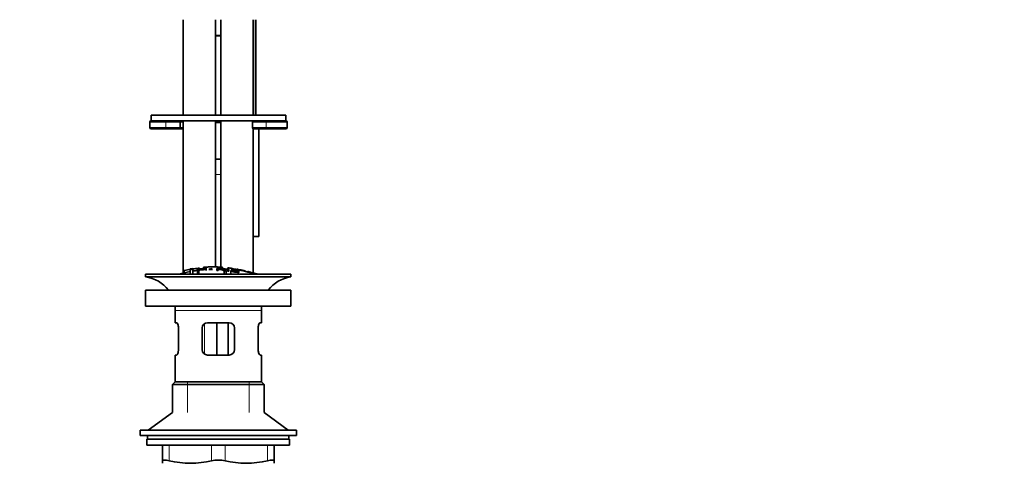
# Model space of a CAD drawing. Units: millimetres. Extents: x 0 to 1491, y 0 to 2238.
# Drawn here: x 732 to 1098, y 1204 to 1369 of the extents above; entities that cross this region are included whole.
import ezdxf
from ezdxf import colors
from ezdxf.entities.mleader import LeaderData, LeaderLine
from ezdxf.math import Vec2, Vec3

# ---------------------------------------------------------------- set-up
doc = ezdxf.new("R2010")
doc.units = ezdxf.units.MM
doc.layers.add('DV1_Défaut', color=7, linetype='Continuous')
doc.layers.add('Défaut', color=7, linetype='Continuous')

# ---------------------------------------------------------------- blocks, each defined once
blk = doc.blocks.new('_DOT')
at = {"color": 0}
blk.add_line((0, 0), (-1, 0), dxfattribs=at)
at = {"color": 0, "const_width": 0.333}
blk.add_lwpolyline([(-0.1665, 0, 1), (0.1665, 0, 1)], format="xyb", close=True, dxfattribs=at)
blk = doc.blocks.new('SE')
at = {"layer": 'DV1_Défaut', "color": 7, "linetype": 'Continuous', "lineweight": 35}
for p, q in [((792.46, 1368.95), (792.46, 1333.45)), ((804.46, 1333.45), (804.46, 1368.95)), ((806.46, 1368.95), (806.46, 1333.45)), ((818.46, 1333.45), (818.46, 1368.95)), ((819.46, 1333.45), (819.46, 1368.95)), ((804.46, 1363.1), (806.46, 1363.1)), ((806.46, 1363), (804.46, 1363)), ((830.51, 1333.45), (780.51, 1333.45)), ((780.51, 1333.45), (780.51, 1331.45)), ((830.51, 1331.45), (830.51, 1333.45)), ((780.01, 1330.95), (780.01, 1328.95)), ((830.51, 1331.45), (780.51, 1331.45)), ((786.35, 1331.45), (780.51, 1331.45)), ((780.51, 1328.45), (786.35, 1328.45)), ((786.35, 1331.45), (790.77, 1331.45)), ((790.77, 1328.45), (786.35, 1328.45)), ((790.95, 1328.45), (790.77, 1328.45)), ((792.46, 1328.45), (790.95, 1328.45)), ((791.27, 1328.95), (791.27, 1330.95)), ((792.46, 1331.45), (792.46, 1275.7)), ((804.46, 1277.14), (804.46, 1331.45)), ((806.46, 1330.8), (804.46, 1330.8)), ((806.46, 1331.45), (806.46, 1277.04)), ((818.19, 1330.95), (818.19, 1328.95)), ((818.46, 1331.39), (818.46, 1331.45)), ((818.46, 1274.88), (818.46, 1328.5)), ((818.69, 1328.45), (818.46, 1328.45)), ((818.69, 1331.45), (822.93, 1331.45)), ((822.93, 1328.45), (818.69, 1328.45)), ((820.46, 1328.45), (820.46, 1288.45)), ((830.51, 1331.45), (822.93, 1331.45)), ((822.93, 1328.45), (830.51, 1328.45)), ((831.01, 1328.95), (831.01, 1330.95)), ((820.46, 1288.45), (818.46, 1288.45)), ((799.96, 1277.01), (799.96, 1276.79)), ((799.96, 1276.79), (799.96, 1276.46)), ((800.96, 1277.07), (800.96, 1276.85)), ((800.96, 1276.85), (800.96, 1275.87)), ((805.96, 1276.85), (805.96, 1277.07)), ((805.96, 1276.85), (805.96, 1276.52)), ((806.96, 1276.79), (806.96, 1277.01)), ((806.96, 1276.79), (806.96, 1276.47)), ((808.96, 1276.81), (808.96, 1276.32)), ((778.46, 1274.43), (832.46, 1274.43)), ((778.46, 1274.43), (778.46, 1273.43)), ((778.46, 1273.43), (832.46, 1273.43)), ((792.46, 1275.7), (792.46, 1274.88)), ((794.96, 1276.39), (794.96, 1276.19)), ((794.96, 1276.19), (794.96, 1274.43)), ((795.96, 1276.35), (795.96, 1276.55)), ((795.96, 1276.35), (795.96, 1274.43)), ((797.71, 1275.56), (797.71, 1276.26)), ((797.71, 1275.56), (797.71, 1274.43)), ((798.22, 1276.25), (798.22, 1276.02)), ((798.22, 1275.94), (798.22, 1275.62)), ((798.22, 1275.62), (798.22, 1274.43)), ((798.46, 1276.34), (798.46, 1276.66)), ((802.64, 1276.53), (802.64, 1276.21)), ((804.92, 1275.87), (804.92, 1276.57)), ((805.43, 1276.49), (805.43, 1276.28)), ((805.43, 1276.2), (805.43, 1275.85)), ((807.69, 1275.71), (807.69, 1274.43)), ((808.02, 1275.79), (808.02, 1276.22)), ((808.33, 1275.66), (808.33, 1274.43)), ((808.9, 1275.6), (808.9, 1276.3)), ((809.42, 1276.24), (809.42, 1275.54)), ((810.15, 1275.71), (810.15, 1274.43)), ((810.15, 1275.71), (810.63, 1275.65)), ((810.29, 1275.97), (810.29, 1275.69)), ((812.46, 1276.3), (812.46, 1276.17)), ((812.61, 1275.59), (812.61, 1275.46)), ((813.1, 1275.5), (812.61, 1275.59)), ((813.1, 1275.5), (813.1, 1275.28)), ((815.46, 1275.54), (815.46, 1275.67)), ((816.46, 1275.42), (816.46, 1275.33)), ((832.46, 1273.43), (832.46, 1274.43)), ((778.46, 1268.53), (832.46, 1268.53)), ((778.46, 1268.53), (778.46, 1262.53)), ((832.46, 1262.53), (832.46, 1268.53)), ((778.46, 1262.53), (832.46, 1262.53)), ((789.46, 1260.93), (789.46, 1256.43)), ((821.46, 1256.43), (821.46, 1260.93)), ((789.97, 1256.43), (789.46, 1256.43)), ((801.46, 1256.43), (809.46, 1256.43)), ((804.91, 1256.43), (804.91, 1244.43)), ((809.17, 1256.43), (809.17, 1244.43)), ((820.96, 1256.43), (821.46, 1256.43)), ((790.63, 1254.43), (790.63, 1246.43)), ((799.46, 1246.43), (799.46, 1254.43)), ((811.46, 1254.43), (811.46, 1246.43)), ((820.3, 1246.43), (820.3, 1254.43)), ((789.97, 1244.43), (789.46, 1244.43)), ((789.46, 1244.43), (789.46, 1234.43)), ((809.46, 1244.43), (801.46, 1244.43)), ((820.96, 1244.43), (821.46, 1244.43)), ((821.46, 1234.43), (821.46, 1244.43)), ((789.46, 1234.43), (788.46, 1233.43)), ((788.46, 1233.43), (822.46, 1233.43)), ((788.46, 1233.43), (788.46, 1223.08)), ((789.46, 1234.43), (821.46, 1234.43)), ((822.46, 1233.43), (821.46, 1234.43)), ((822.46, 1223.08), (822.46, 1233.43)), ((788.46, 1223.08), (779.46, 1216.53)), ((831.46, 1216.53), (822.46, 1223.08)), ((776.46, 1216.53), (834.46, 1216.53)), ((776.46, 1216.53), (776.46, 1214.53)), ((834.46, 1214.53), (834.46, 1216.53)), ((776.46, 1214.53), (834.46, 1214.53)), ((831.96, 1213.13), (778.96, 1213.13)), ((778.96, 1213.13), (778.96, 1210.93)), ((831.96, 1210.93), (778.96, 1210.93)), ((779.21, 1214.53), (779.21, 1213.13)), ((784.71, 1205.17), (784.71, 1210.93)), ((826.21, 1210.93), (826.21, 1205.17)), ((831.71, 1213.13), (831.71, 1214.53)), ((831.96, 1210.93), (831.96, 1213.13)), ((784.71, 1205.17), (784.71, 1204.22)), ((826.21, 1205.17), (826.21, 1204.22))]:
    blk.add_line(p, q, dxfattribs=at)
at = {"layer": 'DV1_Défaut', "color": 7, "linetype": 'Continuous', "lineweight": 18}
for p, q in [((818.7, 1368.95), (818.7, 1333.45)), ((780.01, 1330.95), (785.97, 1330.95)), ((785.97, 1328.95), (780.01, 1328.95)), ((785.97, 1328.95), (785.97, 1330.95)), ((791.27, 1330.95), (785.97, 1330.95)), ((785.97, 1328.95), (791.27, 1328.95)), ((791.45, 1330.95), (791.27, 1330.95)), ((791.27, 1328.95), (791.45, 1328.95)), ((791.45, 1328.95), (791.45, 1330.95)), ((792.46, 1330.95), (791.45, 1330.95)), ((791.45, 1328.95), (792.46, 1328.95)), ((823.28, 1330.95), (818.19, 1330.95)), ((818.19, 1328.95), (823.28, 1328.95)), ((823.28, 1328.95), (823.28, 1330.95)), ((823.28, 1330.95), (831.01, 1330.95)), ((831.01, 1328.95), (823.28, 1328.95)), ((804.46, 1311.44), (806.46, 1311.44)), ((792.96, 1275.85), (792.96, 1275)), ((797.96, 1276.65), (797.96, 1276.29)), ((812.96, 1276.2), (812.96, 1276.06)), ((814.96, 1275.78), (814.96, 1275.64)), ((816.96, 1275.29), (816.96, 1275.23)), ((818.93, 1274.73), (818.93, 1274.43)), ((789.46, 1260.93), (821.46, 1260.93)), ((800.36, 1256.1), (800.36, 1244.77)), ((793.96, 1223.08), (793.96, 1234.43)), ((816.96, 1223.08), (816.96, 1234.43)), ((787.21, 1210.93), (787.21, 1205.17)), ((802.96, 1205.17), (802.96, 1210.93)), ((807.96, 1210.93), (807.96, 1205.17)), ((823.71, 1205.17), (823.71, 1210.93))]:
    blk.add_line(p, q, dxfattribs=at)
at = {"layer": 'DV1_Défaut', "color": 7, "linetype": 'Continuous', "lineweight": 35}
for centre, radius, start, end in [((780.51, 1330.95), 0.5, 90, 180), ((780.51, 1328.95), 0.5, 180, 270), ((790.77, 1330.95), 0.5, 0, 90), ((790.77, 1328.95), 0.5, 270, 0), ((818.69, 1330.95), 0.5, 90, 180), ((818.69, 1328.95), 0.5, 180, 270), ((830.51, 1330.95), 0.5, 0, 90), ((830.51, 1328.95), 0.5, 270, 0), ((805.46, 1330.84), 13.66, 265.7907, 274.2087), ((804.19, 1222.21), 54.96, 90.7547, 94.4076), ((800.3, 1279.44), 2.67, 262.7603, 284.3658), ((802.74, 1222.21), 54.96, 85.5923, 89.2453), ((806.63, 1279.45), 2.68, 255.6519, 277.222), ((1730.4, 5649.89), 4469.09, 258.10151, 258.23206), ((802.74, 1222.21), 54.96, 82.4441, 83.4934), ((776.86, 1260.93), 12.6, 37.0898, 82.6956), ((805.46, 1221.37), 55.06, 100.9935, 105.4901), ((804.19, 1222.21), 54.96, 98.6061, 99.6621), ((795.02, 1279.05), 2.86, 268.887, 289.2546), ((805.46, 1221.37), 55.06, 98.1002, 99.9353), ((789.15, 1246.3), 33.1, 64.6522, 65.9503), ((805.69, 1271.94), 4.27, 62.1176, 93.5017), ((806.1, 1271.35), 4.85, 62.6353, 80.2025), ((805.46, 1221.37), 55.06, 86.3555, 87.7642), ((802.74, 1222.21), 54.96, 77.0742, 77.0895), ((805.46, 1221.37), 55.06, 74.5099, 76.4427), ((814.8, 1262.19), 13.2, 71.7432, 71.756), ((834.07, 1260.93), 12.6, 97.3044, 142.9102), ((776.86, 1260.93), 12.6, 0, 7.294), ((834.07, 1260.93), 12.6, 172.706, 180), ((801.46, 1254.43), 2, 90, 180), ((809.46, 1254.43), 2, 0, 90), ((801.46, 1246.43), 2, 180, 270), ((809.46, 1246.43), 2, 270, 0), ((795.09, 1237.43), 33.21, 256.2825, 283.7175), ((805.46, 1193.6), 11.83, 77.8006, 102.1994), ((815.84, 1237.43), 33.21, 256.2825, 283.7175)]:
    blk.add_arc(centre, radius, start, end, dxfattribs=at)
at = {"layer": 'DV1_Défaut', "color": 7, "linetype": 'Continuous', "lineweight": 18}
for centre, major_axis, ratio, start_param, end_param in [((786.35, 1330.95), (0, -0.5), 0.766044, 3.141593, 4.712389), ((786.35, 1328.95), (0, 0.5), 0.766044, 1.570796, 3.141593), ((790.95, 1330.95), (0, -0.5), 0.993957, 1.570796, 3.141593), ((790.95, 1328.95), (0, -0.5), 0.993957, 0, 1.570796), ((822.93, 1330.95), (0, 0.5), 0.697119, 4.712389, 6.283185), ((822.93, 1328.95), (0, 0.5), 0.697119, 3.141593, 4.712389)]:
    blk.add_ellipse(centre, major_axis=major_axis, ratio=ratio, start_param=start_param, end_param=end_param, dxfattribs=at)
at = {"layer": 'DV1_Défaut', "color": 7, "linetype": 'Continuous', "lineweight": 35}
for points, knots in [([(805.96, 1277.07), (805.55, 1277.1), (805.13, 1277.11), (804.3, 1277.14), (803.88, 1277.16), (803.05, 1277.16), (802.63, 1277.14), (801.8, 1277.11), (801.38, 1277.1), (800.96, 1277.07)], [0, 0, 0, 0, 0.25, 0.25, 0.5, 0.5, 0.75, 0.75, 1, 1, 1, 1]), ([(792.46, 1275.7), (792.46, 1275.7), (792.46, 1275.71), (792.47, 1275.71), (792.47, 1275.71), (792.49, 1275.72), (792.51, 1275.73), (792.53, 1275.74), (792.57, 1275.75), (792.6, 1275.76), (792.64, 1275.77), (792.69, 1275.79), (792.74, 1275.8), (792.79, 1275.81), (792.85, 1275.83), (792.9, 1275.84), (792.92, 1275.84), (792.94, 1275.85), (792.96, 1275.85)], [0, 0, 0, 0, 0.066899, 0.066899, 0.066899, 0.274504, 0.274504, 0.274504, 0.486421, 0.486421, 0.486421, 0.703534, 0.703534, 0.703534, 0.924552, 0.924552, 0.924552, 1, 1, 1, 1]), ([(792.96, 1275.85), (793.29, 1275.92), (793.63, 1275.99), (794.29, 1276.11), (794.63, 1276.17), (794.96, 1276.23)], [0, 0, 0, 0, 0.5, 0.5, 1, 1, 1, 1]), ([(795.96, 1276.39), (796.3, 1276.44), (796.63, 1276.48), (797.3, 1276.57), (797.63, 1276.61), (797.96, 1276.65)], [0, 0, 0, 0, 0.5, 0.5, 1, 1, 1, 1]), ([(797.71, 1276.26), (798.27, 1276.33), (798.83, 1276.38), (799.67, 1276.45), (799.97, 1276.47), (800.44, 1276.45), (800.59, 1276.42), (800.69, 1276.34), (800.65, 1276.28), (800.39, 1276.18), (800.16, 1276.13), (799.62, 1276.07), (799.34, 1276.04), (798.78, 1275.99), (798.5, 1275.97), (798.22, 1275.94)], [0, 0, 0, 0, 0.25, 0.25, 0.375, 0.375, 0.5, 0.5, 0.625, 0.625, 0.75, 0.75, 0.875, 0.875, 1, 1, 1, 1]), ([(798.22, 1275.62), (798.13, 1275.61), (798.05, 1275.6), (797.88, 1275.58), (797.79, 1275.57), (797.71, 1275.56)], [0, 0, 0, 0, 0.5, 0.5, 1, 1, 1, 1]), ([(797.96, 1276.65), (798.02, 1276.66), (798.08, 1276.66), (798.13, 1276.67), (798.18, 1276.67), (798.23, 1276.67), (798.28, 1276.68), (798.32, 1276.68), (798.36, 1276.68), (798.39, 1276.68), (798.42, 1276.68), (798.44, 1276.67), (798.45, 1276.67), (798.46, 1276.67), (798.46, 1276.66), (798.46, 1276.66)], [0, 0, 0, 0, 0.214129, 0.214129, 0.214129, 0.428613, 0.428613, 0.428613, 0.641671, 0.641671, 0.641671, 0.853755, 0.853755, 0.853755, 1, 1, 1, 1]), ([(798.22, 1276.02), (798.58, 1276.06), (798.94, 1276.09), (799.29, 1276.12), (799.42, 1276.13), (799.56, 1276.15), (799.68, 1276.16), (799.75, 1276.17), (799.82, 1276.18), (799.87, 1276.19), (799.93, 1276.2), (799.98, 1276.22), (800.02, 1276.23), (800.06, 1276.24), (800.08, 1276.25), (800.1, 1276.27), (800.13, 1276.28), (800.14, 1276.3), (800.13, 1276.31), (800.13, 1276.33), (800.11, 1276.34), (800.08, 1276.35), (800.05, 1276.36), (800.01, 1276.37), (799.95, 1276.37), (799.9, 1276.38), (799.84, 1276.38), (799.78, 1276.38), (799.72, 1276.38), (799.66, 1276.38), (799.59, 1276.37), (799.32, 1276.36), (799.04, 1276.33), (798.77, 1276.31), (798.58, 1276.29), (798.4, 1276.27), (798.22, 1276.25)], [0, 0, 0, 0, 0.231109, 0.231109, 0.231109, 0.315599, 0.315599, 0.315599, 0.361452, 0.361452, 0.361452, 0.407997, 0.407997, 0.407997, 0.449279, 0.449279, 0.449279, 0.510802, 0.510802, 0.510802, 0.56375, 0.56375, 0.56375, 0.617294, 0.617294, 0.617294, 0.663481, 0.663481, 0.663481, 0.70395, 0.70395, 0.70395, 0.882069, 0.882069, 0.882069, 1, 1, 1, 1]), ([(802.64, 1276.53), (802.61, 1276.5), (802.56, 1276.48), (802.47, 1276.42), (802.41, 1276.4), (802.23, 1276.31), (802.12, 1276.25), (802, 1276.19)], [0, 0, 0, 0, 0.25, 0.25, 0.5, 0.5, 1, 1, 1, 1]), ([(802, 1276.19), (802.22, 1276.2), (802.44, 1276.2), (802.88, 1276.21), (803.1, 1276.21), (803.32, 1276.21)], [0, 0, 0, 0, 0.5, 0.5, 1, 1, 1, 1]), ([(804.92, 1276.57), (805.54, 1276.56), (806.15, 1276.53), (806.77, 1276.48), (806.92, 1276.47), (807.08, 1276.46), (807.24, 1276.44), (807.34, 1276.43), (807.45, 1276.42), (807.54, 1276.4), (807.64, 1276.39), (807.72, 1276.37), (807.79, 1276.35), (807.86, 1276.33), (807.92, 1276.31), (807.96, 1276.29), (808, 1276.27), (808.02, 1276.24), (808.02, 1276.22), (808.02, 1276.2), (807.99, 1276.18), (807.95, 1276.17), (807.9, 1276.15), (807.84, 1276.14), (807.76, 1276.13), (807.68, 1276.12), (807.59, 1276.12), (807.5, 1276.12), (807.36, 1276.11), (807.21, 1276.12), (807.05, 1276.12), (807.01, 1276.12), (806.97, 1276.13), (806.92, 1276.13)], [0, 0, 0, 0, 0.340399, 0.340399, 0.340399, 0.428735, 0.428735, 0.428735, 0.488921, 0.488921, 0.488921, 0.549857, 0.549857, 0.549857, 0.619166, 0.619166, 0.619166, 0.688802, 0.688802, 0.688802, 0.760928, 0.760928, 0.760928, 0.828185, 0.828185, 0.828185, 0.887967, 0.887967, 0.887967, 0.976276, 0.976276, 0.976276, 1, 1, 1, 1]), ([(805.43, 1275.85), (805.35, 1275.85), (805.26, 1275.86), (805.09, 1275.86), (805.01, 1275.87), (804.92, 1275.87)], [0, 0, 0, 0, 0.5, 0.5, 1, 1, 1, 1]), ([(805.43, 1276.28), (805.84, 1276.26), (806.25, 1276.24), (806.66, 1276.22), (806.77, 1276.21), (806.89, 1276.21), (807, 1276.2), (807.07, 1276.2), (807.14, 1276.2), (807.21, 1276.2), (807.26, 1276.2), (807.31, 1276.21), (807.35, 1276.21), (807.39, 1276.22), (807.42, 1276.22), (807.44, 1276.23), (807.47, 1276.24), (807.48, 1276.25), (807.49, 1276.26), (807.49, 1276.27), (807.49, 1276.29), (807.47, 1276.3), (807.45, 1276.31), (807.42, 1276.32), (807.37, 1276.34), (807.33, 1276.35), (807.29, 1276.36), (807.23, 1276.37), (807.18, 1276.38), (807.12, 1276.39), (807.05, 1276.39), (806.93, 1276.41), (806.8, 1276.42), (806.67, 1276.43), (806.26, 1276.45), (805.85, 1276.48), (805.43, 1276.49)], [0, 0, 0, 0, 0.253281, 0.253281, 0.253281, 0.325224, 0.325224, 0.325224, 0.37194, 0.37194, 0.37194, 0.410177, 0.410177, 0.410177, 0.448282, 0.448282, 0.448282, 0.491287, 0.491287, 0.491287, 0.535371, 0.535371, 0.535371, 0.582029, 0.582029, 0.582029, 0.621941, 0.621941, 0.621941, 0.663591, 0.663591, 0.663591, 0.743208, 0.743208, 0.743208, 1, 1, 1, 1]), ([(808.33, 1275.66), (808.22, 1275.67), (808.12, 1275.68), (807.9, 1275.69), (807.8, 1275.7), (807.69, 1275.71)], [0, 0, 0, 0, 0.5, 0.5, 1, 1, 1, 1]), ([(808.9, 1276.3), (808.99, 1276.29), (809.07, 1276.28), (809.24, 1276.26), (809.33, 1276.25), (809.42, 1276.24)], [0, 0, 0, 0, 0.5, 0.5, 1, 1, 1, 1]), ([(809.42, 1275.54), (809.33, 1275.55), (809.24, 1275.56), (809.07, 1275.58), (808.99, 1275.59), (808.9, 1275.6)], [0, 0, 0, 0, 0.5, 0.5, 1, 1, 1, 1]), ([(817.84, 1275.04), (817.61, 1275.09), (817.1, 1275.2), (815.68, 1275.49), (814.82, 1275.67), (813.06, 1276.04), (812.19, 1276.22), (810.8, 1276.51), (810.29, 1276.62), (810, 1276.68), (809.97, 1276.69), (809.97, 1276.69)], [0, 0, 0, 0, 0.229628, 0.229628, 0.459256, 0.459256, 0.688883, 0.688883, 0.918511, 0.918511, 1, 1, 1, 1]), ([(812.61, 1275.59), (812.59, 1275.63), (812.51, 1275.68), (812.17, 1275.77), (811.95, 1275.82), (811.52, 1275.89), (811.3, 1275.93), (810.9, 1275.95), (810.77, 1275.94), (810.8, 1275.88), (810.85, 1275.86), (811, 1275.81), (811.1, 1275.79), (811.4, 1275.73), (811.62, 1275.68), (812.24, 1275.56), (812.69, 1275.46), (813.26, 1275.24), (813.29, 1275.13), (812.85, 1275.06), (812.4, 1275.09), (811.55, 1275.22), (811.1, 1275.3), (810.38, 1275.5), (810.16, 1275.62), (810.15, 1275.71)], [0, 0, 0, 0, 0.0625, 0.0625, 0.125, 0.125, 0.1875, 0.1875, 0.25, 0.25, 0.28125, 0.28125, 0.3125, 0.3125, 0.375, 0.375, 0.5, 0.5, 0.625, 0.625, 0.75, 0.75, 0.875, 0.875, 1, 1, 1, 1]), ([(810.63, 1275.65), (810.65, 1275.6), (810.72, 1275.55), (811.01, 1275.44), (811.22, 1275.4), (811.63, 1275.31), (811.85, 1275.27), (812.28, 1275.22), (812.5, 1275.2), (812.75, 1275.23), (812.77, 1275.27), (812.53, 1275.38), (812.32, 1275.44), (811.7, 1275.57), (811.27, 1275.65), (810.69, 1275.79), (810.52, 1275.84), (810.3, 1275.93), (810.27, 1275.97), (810.34, 1276.03), (810.45, 1276.05), (810.77, 1276.04), (810.97, 1276.03), (811.6, 1275.95), (812.05, 1275.87), (812.83, 1275.69), (813.09, 1275.58), (813.1, 1275.5)], [0, 0, 0, 0, 0.0625, 0.0625, 0.125, 0.125, 0.1875, 0.1875, 0.25, 0.25, 0.3125, 0.3125, 0.375, 0.375, 0.5, 0.5, 0.5625, 0.5625, 0.625, 0.625, 0.6875, 0.6875, 0.75, 0.75, 0.875, 0.875, 1, 1, 1, 1]), ([(812.96, 1276.21), (812.91, 1276.22), (812.85, 1276.23), (812.8, 1276.24), (812.74, 1276.25), (812.69, 1276.26), (812.65, 1276.27), (812.6, 1276.28), (812.57, 1276.28), (812.54, 1276.29), (812.51, 1276.29), (812.49, 1276.3), (812.47, 1276.3), (812.46, 1276.3), (812.46, 1276.3), (812.47, 1276.3), (812.47, 1276.3), (812.49, 1276.29), (812.52, 1276.29), (812.54, 1276.28), (812.57, 1276.28), (812.61, 1276.27), (812.65, 1276.26), (812.7, 1276.25), (812.75, 1276.24), (812.8, 1276.23), (812.85, 1276.22), (812.91, 1276.21), (812.93, 1276.21), (812.95, 1276.2), (812.96, 1276.2)], [0, 0, 0, 0, 0.109566, 0.109566, 0.109566, 0.219322, 0.219322, 0.219322, 0.328068, 0.328068, 0.328068, 0.434913, 0.434913, 0.434913, 0.540141, 0.540141, 0.540141, 0.64474, 0.64474, 0.64474, 0.749931, 0.749931, 0.749931, 0.856666, 0.856666, 0.856666, 0.965256, 0.965256, 0.965256, 1, 1, 1, 1]), ([(814.96, 1275.79), (814.63, 1275.87), (814.3, 1275.94), (813.63, 1276.08), (813.3, 1276.15), (812.96, 1276.21)], [0, 0, 0, 0, 0.5, 0.5, 1, 1, 1, 1]), ([(812.96, 1276.2), (813.3, 1276.14), (813.63, 1276.07), (814.3, 1275.93), (814.63, 1275.86), (814.96, 1275.78)], [0, 0, 0, 0, 0.5, 0.5, 1, 1, 1, 1]), ([(814.96, 1275.78), (815.02, 1275.77), (815.08, 1275.76), (815.13, 1275.74), (815.19, 1275.73), (815.24, 1275.72), (815.28, 1275.71), (815.33, 1275.7), (815.36, 1275.69), (815.39, 1275.69), (815.42, 1275.68), (815.44, 1275.68), (815.45, 1275.67), (815.46, 1275.67), (815.47, 1275.67), (815.46, 1275.67), (815.45, 1275.68), (815.44, 1275.68), (815.41, 1275.69), (815.39, 1275.69), (815.35, 1275.7), (815.32, 1275.71), (815.28, 1275.72), (815.23, 1275.73), (815.18, 1275.74), (815.13, 1275.75), (815.09, 1275.76), (815.03, 1275.78)], [0, 0, 0, 0, 0.11593, 0.11593, 0.11593, 0.232088, 0.232088, 0.232088, 0.346705, 0.346705, 0.346705, 0.458441, 0.458441, 0.458441, 0.567739, 0.567739, 0.567739, 0.676089, 0.676089, 0.676089, 0.785299, 0.785299, 0.785299, 0.896784, 0.896784, 0.896784, 1, 1, 1, 1]), ([(816.96, 1275.3), (816.91, 1275.31), (816.85, 1275.33), (816.79, 1275.34), (816.74, 1275.36), (816.69, 1275.37), (816.64, 1275.38), (816.6, 1275.39), (816.56, 1275.4), (816.53, 1275.41), (816.5, 1275.42), (816.48, 1275.42), (816.47, 1275.42), (816.46, 1275.43), (816.46, 1275.43), (816.47, 1275.42), (816.48, 1275.42), (816.49, 1275.42), (816.52, 1275.41), (816.54, 1275.4), (816.57, 1275.39), (816.61, 1275.38), (816.65, 1275.37), (816.7, 1275.36), (816.75, 1275.35), (816.8, 1275.33), (816.85, 1275.32), (816.91, 1275.3), (816.93, 1275.3), (816.95, 1275.29), (816.96, 1275.29)], [0, 0, 0, 0, 0.111933, 0.111933, 0.111933, 0.224119, 0.224119, 0.224119, 0.334253, 0.334253, 0.334253, 0.440597, 0.440597, 0.440597, 0.543765, 0.543765, 0.543765, 0.64572, 0.64572, 0.64572, 0.748785, 0.748785, 0.748785, 0.854767, 0.854767, 0.854767, 0.964342, 0.964342, 0.964342, 1, 1, 1, 1]), ([(818.44, 1274.88), (818.19, 1274.95), (817.95, 1275.02), (817.46, 1275.16), (817.21, 1275.23), (816.96, 1275.3)], [0, 0, 0, 0, 0.5, 0.5, 1, 1, 1, 1]), ([(816.96, 1275.29), (817.11, 1275.25), (817.26, 1275.21), (817.55, 1275.13), (817.69, 1275.09), (817.84, 1275.04)], [0, 0, 0, 0, 0.5, 0.5, 1, 1, 1, 1]), ([(789.97, 1256.43), (790.11, 1256.43), (790.27, 1256.23), (790.54, 1255.5), (790.63, 1254.98), (790.63, 1254.43)], [0, 0, 0, 0, 0.5, 0.5, 1, 1, 1, 1]), ([(820.3, 1254.43), (820.3, 1254.57), (820.3, 1254.7), (820.32, 1254.96), (820.34, 1255.09), (820.4, 1255.46), (820.46, 1255.68), (820.59, 1256.04), (820.67, 1256.19), (820.78, 1256.33), (820.81, 1256.37), (820.89, 1256.42), (820.92, 1256.43), (820.96, 1256.43)], [0, 0, 0, 0, 0.125, 0.125, 0.25, 0.25, 0.5, 0.5, 0.75, 0.75, 0.875, 0.875, 1, 1, 1, 1]), ([(790.63, 1246.43), (790.63, 1246.3), (790.63, 1246.17), (790.6, 1245.9), (790.59, 1245.77), (790.53, 1245.41), (790.47, 1245.19), (790.34, 1244.83), (790.26, 1244.68), (790.15, 1244.53), (790.11, 1244.5), (790.04, 1244.45), (790.01, 1244.43), (789.97, 1244.43)], [0, 0, 0, 0, 0.125, 0.125, 0.25, 0.25, 0.5, 0.5, 0.75, 0.75, 0.875, 0.875, 1, 1, 1, 1]), ([(820.96, 1244.43), (820.82, 1244.43), (820.66, 1244.64), (820.39, 1245.37), (820.3, 1245.89), (820.3, 1246.43)], [0, 0, 0, 0, 0.5, 0.5, 1, 1, 1, 1]), ([(784.71, 1205.17), (784.71, 1205.26), (784.77, 1205.32), (784.94, 1205.39), (785.01, 1205.41), (785.18, 1205.43), (785.27, 1205.43), (785.49, 1205.43), (785.61, 1205.43), (785.88, 1205.41), (786.03, 1205.39), (786.49, 1205.32), (786.84, 1205.26), (787.21, 1205.17)], [0, 0, 0, 0, 0.25, 0.25, 0.375, 0.375, 0.5, 0.5, 0.625, 0.625, 0.75, 0.75, 1, 1, 1, 1]), ([(823.71, 1205.17), (824.09, 1205.26), (824.43, 1205.32), (824.9, 1205.39), (825.04, 1205.41), (825.31, 1205.43), (825.43, 1205.43), (825.65, 1205.43), (825.75, 1205.43), (825.92, 1205.41), (825.99, 1205.39), (826.16, 1205.32), (826.21, 1205.26), (826.21, 1205.17)], [0, 0, 0, 0, 0.25, 0.25, 0.375, 0.375, 0.5, 0.5, 0.625, 0.625, 0.75, 0.75, 1, 1, 1, 1])]:
    blk.add_open_spline(points, degree=3, knots=knots, dxfattribs=at)

msp = doc.modelspace()

# ---------------------------------------------------------------- block references
at = {"layer": 'Défaut'}
msp.add_blockref('SE', (0, 0), dxfattribs=at)

# ---------------------------------------------------------------- leaders
at = {"layer": 'Défaut', "color": 7, "linetype": 'Continuous', "lineweight": 18}
ml = msp.add_multileader_mtext('Standard', dxfattribs=at)
ml.set_content('{\\pxsm0.9;\\fSolid Edge ISO|b1||i0||c0|p34;\\W1.;12/10/2016\\P}', color=256)
ml.set_leader_properties()
ml.set_arrow_properties(name='DOT')
ml.build(insert=Vec2(0, 0))
ml.multileader.update_dxf_attribs({"leader_type": 0, "dogleg_length": 0, "arrow_head_size": 12})
ctx = ml.context
ctx.base_point, ctx.char_height, ctx.arrow_head_size, ctx.landing_gap_size = Vec3(1128.14, 2230.65), 12, 12, 4.2
notes = []
notes.append((ctx, [(0, (0, 0, 0), (0, 0), (1, 0), 1, [])]))
ctx.mtext.insert = Vec3(1130.14, 2236.77)
for ctx, leaders in notes:
    for number, flags, end, landing, length, lines in leaders:
        leader = LeaderData()
        leader.index, (leader.has_last_leader_line, leader.has_dogleg_vector, leader.attachment_direction) = number, flags
        leader.last_leader_point, leader.dogleg_vector, leader.dogleg_length = Vec3(end), Vec3(landing), length
        for number, points, colour, breaks in lines:
            line = LeaderLine()
            line.index, line.vertices, line.color, line.breaks = number, Vec3.list(points), colors.encode_raw_color(colour), breaks
            leader.lines.append(line)
        ctx.leaders.append(leader)

doc.saveas('drawing.dxf')
